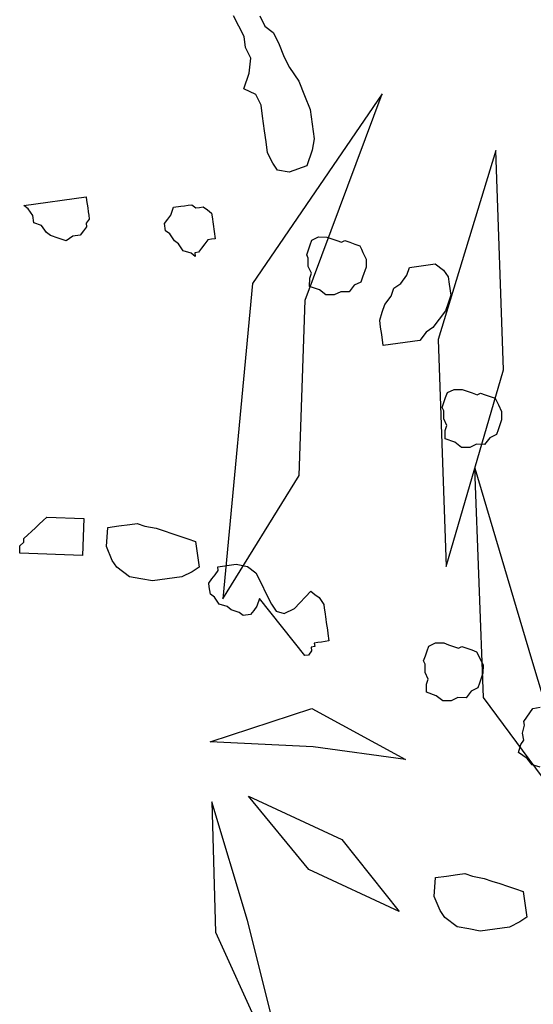
# Model space of a CAD drawing. Units: metres. Extents: x 684885 to 685397, y 475919 to 476292.
# Drawn here: x 685110 to 685111, y 476099 to 476099 of the extents above; entities that cross this region are included whole.
import ezdxf

# ---------------------------------------------------------------- set-up
doc = ezdxf.new("R2010")
doc.units = ezdxf.units.M
doc.header["$LTSCALE"] = 5
doc.header["$MEASUREMENT"] = 0
doc.linetypes.add('HIDDEN2', pattern=[0.1875, 0.125, -0.0625])
doc.layers.add('A-SECT-251', color=251, linetype='HIDDEN2')
doc.layers.add('Z _ trees_forground', color=251, linetype='Continuous')

# ---------------------------------------------------------------- blocks, each defined once
blk = doc.blocks.new('A$C69392E15')
at = {"layer": 'A-SECT-251'}
for points in [[(1.13146, 2.95608), (1.01236, 2.97593), (0.85537, 2.92), (0.93116, 2.91098), (1.01597, 2.94706), (1.13146, 2.95608)], [(0.78427, 2.89439), (0.82289, 2.85325), (0.81928, 2.79733), (0.80484, 2.84423), (0.78427, 2.89439)], [(1.12966, 2.88933), (1.0268, 2.8749), (0.92033, 2.82078), (1.0268, 2.83702), (1.12966, 2.88933)], [(0.75612, 2.88031), (0.69476, 2.84964), (0.6298, 2.77387), (0.7074, 2.83702), (0.75612, 2.88031)], [(0.76695, 2.86408), (0.76695, 2.80996), (0.74529, 2.76666), (0.74529, 2.81897), (0.76695, 2.86408)], [(0.97356, 2.8289), (0.89507, 2.75944), (0.82383, 2.69641), (0.86619, 2.77387), (0.97356, 2.8289)]]:
    blk.add_lwpolyline(points, dxfattribs=at)
blk = doc.blocks.new('A$C5EE50001')
at = {"linetype": 'Continuous'}
for p, q in [((147161.5761, -821357.8364, -3.9756), (147161.5778, -821357.8286, -3.9756)), ((147161.5778, -821357.8286, -3.9756), (147161.6295, -821357.9095, -3.9756)), ((147161.5601, -821357.8534, -3.9756), (147161.5696, -821357.8473, -3.9756)), ((147161.5696, -821357.8473, -3.9756), (147161.5761, -821357.8364, -3.9756)), ((147161.5614, -821357.8659, -3.9756), (147161.5601, -821357.8534, -3.9756)), ((147161.5532, -821357.8846, -3.9756), (147161.5549, -821357.8768, -3.9756)), ((147161.5549, -821357.8768, -3.9756), (147161.5614, -821357.8659, -3.9756)), ((147161.5545, -821357.8971, -3.9756), (147161.5532, -821357.8846, -3.9756)), ((147161.5559, -821357.9097, -3.9756), (147161.5545, -821357.8971, -3.9756)), ((147161.5667, -821357.9161, -3.9756), (147161.5559, -821357.9097, -3.9756)), ((147161.6295, -821357.9095, -3.9756), (147161.6247, -821357.9125, -3.9756)), ((147161.5728, -821357.9256, -3.9756), (147161.5667, -821357.9161, -3.9756)), ((147161.6057, -821357.9247, -3.9756), (147161.6009, -821357.9278, -3.9756)), ((147161.6104, -821357.9217, -3.9756), (147161.6057, -821357.9247, -3.9756)), ((147161.6152, -821357.9186, -3.9756), (147161.6104, -821357.9217, -3.9756)), ((147161.62, -821357.9156, -3.9756), (147161.6152, -821357.9186, -3.9756)), ((147161.6247, -821357.9125, -3.9756), (147161.62, -821357.9156, -3.9756)), ((147161.5806, -821357.9274, -3.9756), (147161.5728, -821357.9256, -3.9756)), ((147161.5884, -821357.9291, -3.9756), (147161.5806, -821357.9274, -3.9756)), ((147161.5931, -821357.926, -3.9756), (147161.5884, -821357.9291, -3.9756)), ((147161.6009, -821357.9278, -3.9756), (147161.5931, -821357.926, -3.9756)), ((147161.964, -821358.0124, -3.9756), (147161.9752, -821357.9985, -3.9756)), ((147161.9528, -821358.0263, -3.9756), (147161.964, -821358.0124, -3.9756)), ((147161.9385, -821358.0354, -3.9756), (147161.9528, -821358.0263, -3.9756)), ((147161.0926, -821358.0443, -3.9756), (147161.0978, -821358.0421, -3.9756)), ((147161.1295, -821358.1329, -3.9756), (147161.0926, -821358.0443, -3.9756)), ((147161.0978, -821358.0421, -3.9756), (147161.103, -821358.0399, -3.9756)), ((147161.103, -821358.0399, -3.9756), (147161.1104, -821358.043, -3.9756)), ((147161.1104, -821358.043, -3.9756), (147161.1156, -821358.0408, -3.9756)), ((147161.1156, -821358.0408, -3.9756), (147161.123, -821358.0438, -3.9756)), ((147161.123, -821358.0438, -3.9756), (147161.1304, -821358.0469, -3.9756)), ((147161.6315, -821358.0489, -3.9756), (147161.6332, -821358.0411, -3.9756)), ((147161.6332, -821358.0411, -3.9756), (147161.6427, -821358.0351, -3.9756)), ((147161.6427, -821358.0351, -3.9756), (147161.6505, -821358.0368, -3.9756)), ((147161.6505, -821358.0368, -3.9756), (147161.6583, -821358.0385, -3.9756)), ((147161.6583, -821358.0385, -3.9756), (147161.6709, -821358.0372, -3.9756)), ((147161.6709, -821358.0372, -3.9756), (147161.677, -821358.0467, -3.9756)), ((147161.9273, -821358.0493, -3.9756), (147161.9385, -821358.0354, -3.9756)), ((147161.9918, -821358.0349, -3.9756), (147161.9805, -821358.0488, -3.9756)), ((147161.1304, -821358.0469, -3.9756), (147161.1378, -821358.0499, -3.9756)), ((147161.1378, -821358.0499, -3.9756), (147161.1452, -821358.0529, -3.9756)), ((147161.1452, -821358.0529, -3.9756), (147161.1526, -821358.056, -3.9756)), ((147161.1526, -821358.056, -3.9756), (147161.1599, -821358.059, -3.9756)), ((147161.1599, -821358.059, -3.9756), (147161.1817, -821358.1111, -3.9756)), ((147161.6233, -821358.0676, -3.9756), (147161.625, -821358.0598, -3.9756)), ((147161.625, -821358.0598, -3.9756), (147161.6315, -821358.0489, -3.9756)), ((147161.677, -821358.0467, -3.9756), (147161.68, -821358.0514, -3.9756)), ((147161.68, -821358.0514, -3.9756), (147161.6831, -821358.0562, -3.9756)), ((147161.6831, -821358.0562, -3.9756), (147161.6861, -821358.0609, -3.9756)), ((147161.8797, -821358.0797, -3.9756), (147161.8801, -821358.0594, -3.9756)), ((147161.8801, -821358.0594, -3.9756), (147161.9052, -821358.0567, -3.9756)), ((147161.9052, -821358.0567, -3.9756), (147161.9273, -821358.0493, -3.9756)), ((147161.9805, -821358.0488, -3.9756), (147161.9771, -821358.0644, -3.9756)), ((147161.6168, -821358.0784, -3.9756), (147161.6233, -821358.0676, -3.9756)), ((147161.6861, -821358.0609, -3.9756), (147161.6844, -821358.0687, -3.9756)), ((147161.6844, -821358.0687, -3.9756), (147161.6874, -821358.0735, -3.9756)), ((147161.6874, -821358.0735, -3.9756), (147161.6905, -821358.0782, -3.9756)), ((147161.9771, -821358.0644, -3.9756), (147161.9659, -821358.0782, -3.9756)), ((147161.6182, -821358.091, -3.9756), (147161.6168, -821358.0784, -3.9756)), ((147161.6887, -821358.086, -3.9756), (147161.687, -821358.0938, -3.9756)), ((147161.6905, -821358.0782, -3.9756), (147161.6887, -821358.086, -3.9756)), ((147161.8685, -821358.0936, -3.9756), (147161.8797, -821358.0797, -3.9756)), ((147161.9659, -821358.0782, -3.9756), (147161.9499, -821358.0952, -3.9756)), ((147161.6165, -821358.0988, -3.9756), (147161.6182, -821358.091, -3.9756)), ((147161.6212, -821358.0957, -3.9756), (147161.6165, -821358.0988, -3.9756)), ((147161.6243, -821358.1005, -3.9756), (147161.6212, -821358.0957, -3.9756)), ((147161.6321, -821358.1022, -3.9756), (147161.6243, -821358.1005, -3.9756)), ((147161.6399, -821358.1039, -3.9756), (147161.6321, -821358.1022, -3.9756)), ((147161.6477, -821358.1056, -3.9756), (147161.6399, -821358.1039, -3.9756)), ((147161.6507, -821358.1104, -3.9756), (147161.6477, -821358.1056, -3.9756)), ((147161.6823, -821358.0969, -3.9756), (147161.6537, -821358.1151, -3.9756)), ((147161.687, -821358.0938, -3.9756), (147161.6823, -821358.0969, -3.9756)), ((147161.8352, -821358.1149, -3.9756), (147161.8542, -821358.1027, -3.9756)), ((147161.8542, -821358.1027, -3.9756), (147161.8685, -821358.0936, -3.9756)), ((147161.9499, -821358.0952, -3.9756), (147161.9387, -821358.109, -3.9756)), ((147161.1817, -821358.1111, -3.9756), (147161.1295, -821358.1329, -3.9756)), ((147161.6537, -821358.1151, -3.9756), (147161.6507, -821358.1104, -3.9756)), ((147161.8209, -821358.124, -3.9756), (147161.8352, -821358.1149, -3.9756)), ((147161.9387, -821358.109, -3.9756), (147161.9257, -821358.1307, -3.9756)), ((147161.7954, -821358.147, -3.9756), (147161.8066, -821358.1331, -3.9756)), ((147161.8066, -821358.1331, -3.9756), (147161.8209, -821358.124, -3.9756)), ((147161.9257, -821358.1307, -3.9756), (147161.9097, -821358.1476, -3.9756)), ((147161.1574, -821358.1606, -3.9756), (147161.1843, -821358.1501, -3.9756)), ((147161.1843, -821358.1501, -3.9756), (147161.1934, -821358.1644, -3.9756)), ((147161.7889, -821358.1579, -3.9756), (147161.7954, -821358.147, -3.9756)), ((147161.9097, -821358.1476, -3.9756), (147161.8937, -821358.1646, -3.9756)), ((147161.1414, -821358.1775, -3.9756), (147161.1574, -821358.1606, -3.9756)), ((147161.1934, -821358.1644, -3.9756), (147161.2025, -821358.1787, -3.9756)), ((147161.7933, -821358.1752, -3.9756), (147161.7889, -821358.1579, -3.9756)), ((147161.8937, -821358.1646, -3.9756), (147161.8747, -821358.1767, -3.9756)), ((147161.135, -821358.1883, -3.9756), (147161.1414, -821358.1775, -3.9756)), ((147161.2025, -821358.1787, -3.9756), (147161.2086, -821358.1882, -3.9756)), ((147161.8133, -821358.1959, -3.9756), (147161.7933, -821358.1752, -3.9756)), ((147161.8747, -821358.1767, -3.9756), (147161.8557, -821358.1889, -3.9756)), ((147161.1298, -821358.2117, -3.9756), (147161.135, -821358.1883, -3.9756)), ((147161.2086, -821358.1882, -3.9756), (147161.2099, -821358.2007, -3.9756)), ((147161.8384, -821358.1933, -3.9756), (147161.8133, -821358.1959, -3.9756)), ((147161.8557, -821358.1889, -3.9756), (147161.8384, -821358.1933, -3.9756)), ((147161.2099, -821358.2007, -3.9756), (147161.2143, -821358.218, -3.9756)), ((147161.1342, -821358.229, -3.9756), (147161.1298, -821358.2117, -3.9756)), ((147161.2143, -821358.218, -3.9756), (147161.2156, -821358.2306, -3.9756)), ((147161.1386, -821358.2463, -3.9756), (147161.1342, -821358.229, -3.9756)), ((147161.2156, -821358.2306, -3.9756), (147161.2169, -821358.2431, -3.9756)), ((147161.1507, -821358.2654, -3.9756), (147161.1386, -821358.2463, -3.9756)), ((147161.2169, -821358.2431, -3.9756), (147161.2183, -821358.2557, -3.9756)), ((147161.2183, -821358.2557, -3.9756), (147161.2196, -821358.2683, -3.9756)), ((147161.6861, -821358.2568, -3.9756), (147161.6897, -821358.2525, -3.9756)), ((147161.6897, -821358.2525, -3.9756), (147161.6976, -821358.2517, -3.9756)), ((147161.6976, -821358.2517, -3.9756), (147161.7056, -821358.251, -3.9756)), ((147161.7056, -821358.251, -3.9756), (147161.7135, -821358.2502, -3.9756)), ((147161.7135, -821358.2502, -3.9756), (147161.7222, -821358.2574, -3.9756)), ((147161.1629, -821358.2844, -3.9756), (147161.1507, -821358.2654, -3.9756)), ((147161.2196, -821358.2683, -3.9756), (147161.2209, -821358.2808, -3.9756)), ((147161.6594, -821358.2714, -3.9756), (147161.6673, -821358.2706, -3.9756)), ((147161.6673, -821358.2706, -3.9756), (147161.6745, -821358.2619, -3.9756)), ((147161.6745, -821358.2619, -3.9756), (147161.6861, -821358.2568, -3.9756)), ((147161.7222, -821358.2574, -3.9756), (147161.7273, -821358.269, -3.9756)), ((147161.7273, -821358.269, -3.9756), (147161.7281, -821358.2769, -3.9756)), ((147161.1768, -821358.2956, -3.9756), (147161.1629, -821358.2844, -3.9756)), ((147161.2209, -821358.2808, -3.9756), (147161.1876, -821358.3021, -3.9756)), ((147161.6478, -821358.2765, -3.9756), (147161.6594, -821358.2714, -3.9756)), ((147161.6493, -821358.2924, -3.9756), (147161.6478, -821358.2765, -3.9756)), ((147161.7281, -821358.2769, -3.9756), (147161.7288, -821358.2849, -3.9756)), ((147161.7288, -821358.2849, -3.9756), (147161.7296, -821358.2928, -3.9756)), ((147161.1876, -821358.3021, -3.9756), (147161.1768, -821358.2956, -3.9756)), ((147161.6465, -821358.3047, -3.9756), (147161.6493, -821358.2924, -3.9756)), ((147161.7296, -821358.2928, -3.9756), (147161.7339, -821358.2964, -3.9756)), ((147161.7339, -821358.2964, -3.9756), (147161.7347, -821358.3044, -3.9756)), ((147161.6516, -821358.3162, -3.9756), (147161.6465, -821358.3047, -3.9756)), ((147161.6603, -821358.3234, -3.9756), (147161.6516, -821358.3162, -3.9756)), ((147161.7347, -821358.3044, -3.9756), (147161.7354, -821358.3123, -3.9756)), ((147161.7354, -821358.3123, -3.9756), (147161.7362, -821358.3203, -3.9756)), ((147161.1621, -821358.332, -3.9756), (147161.1668, -821358.3289, -3.9756)), ((147161.1668, -821358.3289, -3.9756), (147161.1716, -821358.3259, -3.9756)), ((147161.1716, -821358.3259, -3.9756), (147161.1794, -821358.3276, -3.9756)), ((147161.1794, -821358.3276, -3.9756), (147161.1872, -821358.3293, -3.9756)), ((147161.1872, -821358.3293, -3.9756), (147161.195, -821358.331, -3.9756)), ((147161.195, -821358.331, -3.9756), (147161.1997, -821358.328, -3.9756)), ((147161.1997, -821358.328, -3.9756), (147161.215, -821358.3518, -3.9756)), ((147161.6654, -821358.335, -3.9756), (147161.6603, -821358.3234, -3.9756)), ((147161.729, -821358.329, -3.9756), (147161.7218, -821358.3377, -3.9756)), ((147161.7326, -821358.3246, -3.9756), (147161.729, -821358.329, -3.9756)), ((147161.7362, -821358.3203, -3.9756), (147161.7326, -821358.3246, -3.9756)), ((147161.1491, -821358.3536, -3.9756), (147161.1556, -821358.3428, -3.9756)), ((147161.1556, -821358.3428, -3.9756), (147161.1573, -821358.335, -3.9756)), ((147161.1573, -821358.335, -3.9756), (147161.1621, -821358.332, -3.9756)), ((147161.6777, -821358.3378, -3.9756), (147161.6654, -821358.335, -3.9756)), ((147161.6864, -821358.345, -3.9756), (147161.6777, -821358.3378, -3.9756)), ((147161.6943, -821358.3443, -3.9756), (147161.6864, -821358.345, -3.9756)), ((147161.7102, -821358.3428, -3.9756), (147161.6943, -821358.3443, -3.9756)), ((147161.7218, -821358.3377, -3.9756), (147161.7102, -821358.3428, -3.9756)), ((147161.1505, -821358.3662, -3.9756), (147161.1491, -821358.3536, -3.9756)), ((147161.215, -821358.3518, -3.9756), (147161.2193, -821358.3691, -3.9756)), ((147161.1487, -821358.374, -3.9756), (147161.1505, -821358.3662, -3.9756)), ((147161.1501, -821358.3865, -3.9756), (147161.1487, -821358.374, -3.9756)), ((147161.2193, -821358.3691, -3.9756), (147161.2159, -821358.3847, -3.9756)), ((147161.1484, -821358.3943, -3.9756), (147161.1501, -821358.3865, -3.9756)), ((147161.2159, -821358.3847, -3.9756), (147161.2047, -821358.3986, -3.9756)), ((147161.1321, -821358.5052, -3.9756), (147161.1826, -821358.406, -3.9756)), ((147161.1544, -821358.4039, -3.9756), (147161.1484, -821358.3943, -3.9756)), ((147161.1622, -821358.4056, -3.9756), (147161.1544, -821358.4039, -3.9756)), ((147161.17, -821358.4073, -3.9756), (147161.1622, -821358.4056, -3.9756)), ((147161.1826, -821358.406, -3.9756), (147161.17, -821358.4073, -3.9756)), ((147161.2047, -821358.3986, -3.9756), (147161.1934, -821358.4124, -3.9756)), ((147161.6267, -821358.4074, -3.9756), (147161.6362, -821358.4013, -3.9756)), ((147161.6362, -821358.4013, -3.9756), (147161.6457, -821358.3953, -3.9756)), ((147161.6457, -821358.3953, -3.9756), (147161.6583, -821358.3939, -3.9756)), ((147161.6583, -821358.3939, -3.9756), (147161.6708, -821358.3926, -3.9756)), ((147161.6708, -821358.3926, -3.9756), (147161.6864, -821358.396, -3.9756)), ((147161.6864, -821358.396, -3.9756), (147161.699, -821358.3947, -3.9756)), ((147161.699, -821358.3947, -3.9756), (147161.7098, -821358.4012, -3.9756)), ((147161.7098, -821358.4012, -3.9756), (147161.7254, -821358.4046, -3.9756)), ((147161.7254, -821358.4046, -3.9756), (147161.7379, -821358.4033, -3.9756)), ((147161.7379, -821358.4033, -3.9756), (147161.7592, -821358.4366, -3.9756)), ((147161.1934, -821358.4124, -3.9756), (147161.1822, -821358.4263, -3.9756)), ((147161.6124, -821358.4166, -3.9756), (147161.6267, -821358.4074, -3.9756)), ((147161.6428, -821358.4641, -3.9756), (147161.6124, -821358.4166, -3.9756)), ((147161.1822, -821358.4263, -3.9756), (147161.1757, -821358.4372, -3.9756)), ((147161.7592, -821358.4366, -3.9756), (147161.7558, -821358.4522, -3.9756)), ((147161.1757, -821358.4372, -3.9756), (147161.1771, -821358.4497, -3.9756)), ((147161.1771, -821358.4497, -3.9756), (147161.1909, -821358.4609, -3.9756)), ((147161.1909, -821358.4609, -3.9756), (147161.2252, -821358.4726, -3.9756)), ((147161.6584, -821358.4676, -3.9756), (147161.6428, -821358.4641, -3.9756)), ((147161.7493, -821358.463, -3.9756), (147161.7398, -821358.4691, -3.9756)), ((147161.7558, -821358.4522, -3.9756), (147161.7493, -821358.463, -3.9756)), ((147161.2235, -821358.4803, -3.9756), (147161.2217, -821358.4881, -3.9756)), ((147161.2252, -821358.4726, -3.9756), (147161.2235, -821358.4803, -3.9756)), ((147161.6693, -821358.474, -3.9756), (147161.6584, -821358.4676, -3.9756)), ((147161.6848, -821358.4775, -3.9756), (147161.6693, -821358.474, -3.9756)), ((147161.7004, -821358.4809, -3.9756), (147161.6848, -821358.4775, -3.9756)), ((147161.713, -821358.4796, -3.9756), (147161.7004, -821358.4809, -3.9756)), ((147161.7256, -821358.4782, -3.9756), (147161.713, -821358.4796, -3.9756)), ((147161.7398, -821358.4691, -3.9756), (147161.7256, -821358.4782, -3.9756)), ((147161.2217, -821358.4881, -3.9756), (147161.2153, -821358.499, -3.9756)), ((147161.1352, -821358.51, -3.9756), (147161.1321, -821358.5052, -3.9756)), ((147161.143, -821358.5117, -3.9756), (147161.1352, -821358.51, -3.9756)), ((147161.1477, -821358.5087, -3.9756), (147161.143, -821358.5117, -3.9756)), ((147161.1508, -821358.5134, -3.9756), (147161.1477, -821358.5087, -3.9756)), ((147161.1555, -821358.5104, -3.9756), (147161.1508, -821358.5134, -3.9756)), ((147161.1586, -821358.5151, -3.9756), (147161.1555, -821358.5104, -3.9756)), ((147161.1962, -821358.5112, -3.9756), (147161.1915, -821358.5142, -3.9756)), ((147161.2058, -821358.5051, -3.9756), (147161.1962, -821358.5112, -3.9756)), ((147161.2105, -821358.502, -3.9756), (147161.2058, -821358.5051, -3.9756)), ((147161.2153, -821358.499, -3.9756), (147161.2105, -821358.502, -3.9756)), ((147161.1616, -821358.5199, -3.9756), (147161.1586, -821358.5151, -3.9756)), ((147161.1647, -821358.5246, -3.9756), (147161.1616, -821358.5199, -3.9756)), ((147161.1677, -821358.5294, -3.9756), (147161.1647, -821358.5246, -3.9756)), ((147161.1772, -821358.5233, -3.9756), (147161.1677, -821358.5294, -3.9756)), ((147161.182, -821358.5203, -3.9756), (147161.1772, -821358.5233, -3.9756)), ((147161.1915, -821358.5142, -3.9756), (147161.182, -821358.5203, -3.9756)), ((147161.5606, -821358.5421, -3.9756), (147161.5642, -821358.5377, -3.9756)), ((147161.5642, -821358.5377, -3.9756), (147161.5722, -821358.537, -3.9756)), ((147161.5722, -821358.537, -3.9756), (147161.5801, -821358.5362, -3.9756)), ((147161.5801, -821358.5362, -3.9756), (147161.5881, -821358.5355, -3.9756)), ((147161.5881, -821358.5355, -3.9756), (147161.5968, -821358.5427, -3.9756)), ((147161.5224, -821358.5617, -3.9756), (147161.5339, -821358.5566, -3.9756)), ((147161.5339, -821358.5566, -3.9756), (147161.5419, -821358.5559, -3.9756)), ((147161.5419, -821358.5559, -3.9756), (147161.5491, -821358.5472, -3.9756)), ((147161.5491, -821358.5472, -3.9756), (147161.5606, -821358.5421, -3.9756)), ((147161.5968, -821358.5427, -3.9756), (147161.6019, -821358.5542, -3.9756)), ((147161.6019, -821358.5542, -3.9756), (147161.6026, -821358.5622, -3.9756)), ((147161.5239, -821358.5776, -3.9756), (147161.5224, -821358.5617, -3.9756)), ((147161.6026, -821358.5622, -3.9756), (147161.6034, -821358.5701, -3.9756)), ((147161.6034, -821358.5701, -3.9756), (147161.6041, -821358.5781, -3.9756)), ((147161.521, -821358.5899, -3.9756), (147161.5239, -821358.5776, -3.9756)), ((147161.6041, -821358.5781, -3.9756), (147161.6085, -821358.5817, -3.9756)), ((147161.6085, -821358.5817, -3.9756), (147161.6092, -821358.5896, -3.9756)), ((147161.5261, -821358.6015, -3.9756), (147161.521, -821358.5899, -3.9756)), ((147161.5348, -821358.6087, -3.9756), (147161.5261, -821358.6015, -3.9756)), ((147161.6092, -821358.5896, -3.9756), (147161.61, -821358.5976, -3.9756)), ((147161.61, -821358.5976, -3.9756), (147161.6107, -821358.6055, -3.9756)), ((147161.5399, -821358.6202, -3.9756), (147161.5348, -821358.6087, -3.9756)), ((147161.6035, -821358.6142, -3.9756), (147161.5963, -821358.6229, -3.9756)), ((147161.6071, -821358.6099, -3.9756), (147161.6035, -821358.6142, -3.9756)), ((147161.6107, -821358.6055, -3.9756), (147161.6071, -821358.6099, -3.9756)), ((147161.5522, -821358.6231, -3.9756), (147161.5399, -821358.6202, -3.9756)), ((147161.5609, -821358.6303, -3.9756), (147161.5522, -821358.6231, -3.9756)), ((147161.5689, -821358.6295, -3.9756), (147161.5609, -821358.6303, -3.9756)), ((147161.5848, -821358.628, -3.9756), (147161.5689, -821358.6295, -3.9756)), ((147161.5963, -821358.6229, -3.9756), (147161.5848, -821358.628, -3.9756)), ((147161.1969, -821358.6779, -3.9756), (147161.2005, -821358.6735, -3.9756)), ((147161.2005, -821358.6735, -3.9756), (147161.2085, -821358.6728, -3.9756)), ((147161.2085, -821358.6728, -3.9756), (147161.2164, -821358.672, -3.9756)), ((147161.2164, -821358.672, -3.9756), (147161.2244, -821358.6713, -3.9756)), ((147161.2244, -821358.6713, -3.9756), (147161.2331, -821358.6785, -3.9756)), ((147161.1587, -821358.6975, -3.9756), (147161.1702, -821358.6924, -3.9756)), ((147161.1702, -821358.6924, -3.9756), (147161.1782, -821358.6917, -3.9756)), ((147161.1782, -821358.6917, -3.9756), (147161.1854, -821358.683, -3.9756)), ((147161.1854, -821358.683, -3.9756), (147161.1969, -821358.6779, -3.9756)), ((147161.2331, -821358.6785, -3.9756), (147161.2382, -821358.69, -3.9756)), ((147161.2382, -821358.69, -3.9756), (147161.2389, -821358.698, -3.9756)), ((147161.1602, -821358.7134, -3.9756), (147161.1587, -821358.6975, -3.9756)), ((147161.2389, -821358.698, -3.9756), (147161.2397, -821358.7059, -3.9756)), ((147161.2397, -821358.7059, -3.9756), (147161.2404, -821358.7138, -3.9756)), ((147161.1573, -821358.7257, -3.9756), (147161.1602, -821358.7134, -3.9756)), ((147161.2404, -821358.7138, -3.9756), (147161.2448, -821358.7174, -3.9756)), ((147161.2448, -821358.7174, -3.9756), (147161.2455, -821358.7254, -3.9756)), ((147161.1625, -821358.7373, -3.9756), (147161.1573, -821358.7257, -3.9756)), ((147161.1712, -821358.7445, -3.9756), (147161.1625, -821358.7373, -3.9756)), ((147161.2455, -821358.7254, -3.9756), (147161.2463, -821358.7333, -3.9756)), ((147161.2463, -821358.7333, -3.9756), (147161.247, -821358.7413, -3.9756)), ((147161.1763, -821358.756, -3.9756), (147161.1712, -821358.7445, -3.9756)), ((147161.2398, -821358.75, -3.9756), (147161.2326, -821358.7587, -3.9756)), ((147161.2434, -821358.7456, -3.9756), (147161.2398, -821358.75, -3.9756)), ((147161.247, -821358.7413, -3.9756), (147161.2434, -821358.7456, -3.9756)), ((147161.1885, -821358.7589, -3.9756), (147161.1763, -821358.756, -3.9756)), ((147161.1973, -821358.766, -3.9756), (147161.1885, -821358.7589, -3.9756)), ((147161.2052, -821358.7653, -3.9756), (147161.1973, -821358.766, -3.9756)), ((147161.2211, -821358.7638, -3.9756), (147161.2052, -821358.7653, -3.9756)), ((147161.2326, -821358.7587, -3.9756), (147161.2211, -821358.7638, -3.9756)), ((147160.8642, -821358.8556, -3.9756), (147160.8802, -821358.8386, -3.9756)), ((147160.8802, -821358.8386, -3.9756), (147160.907, -821358.8282, -3.9756)), ((147160.907, -821358.8282, -3.9756), (147160.9161, -821358.8425, -3.9756)), ((147160.9161, -821358.8425, -3.9756), (147160.9252, -821358.8567, -3.9756)), ((147160.8577, -821358.8664, -3.9756), (147160.8642, -821358.8556, -3.9756)), ((147160.9252, -821358.8567, -3.9756), (147160.9313, -821358.8662, -3.9756)), ((147161.1541, -821358.8633, -3.9756), (147161.1632, -821358.8567, -3.9756)), ((147161.1632, -821358.8567, -3.9756), (147161.1757, -821358.8547, -3.9756)), ((147161.1757, -821358.8547, -3.9756), (147161.1803, -821358.8515, -3.9756)), ((147161.1803, -821358.8515, -3.9756), (147161.1882, -821358.8528, -3.9756)), ((147161.1882, -821358.8528, -3.9756), (147161.1961, -821358.8541, -3.9756)), ((147161.1961, -821358.8541, -3.9756), (147161.2039, -821358.8554, -3.9756)), ((147161.2039, -821358.8554, -3.9756), (147161.2105, -821358.8646, -3.9756)), ((147160.8526, -821358.8898, -3.9756), (147160.8577, -821358.8664, -3.9756)), ((147160.9313, -821358.8662, -3.9756), (147160.9327, -821358.8788, -3.9756)), ((147161.1311, -821358.8797, -3.9756), (147161.1337, -821358.8639, -3.9756)), ((147161.1337, -821358.8639, -3.9756), (147161.1462, -821358.862, -3.9756)), ((147161.1462, -821358.862, -3.9756), (147161.1541, -821358.8633, -3.9756)), ((147160.9327, -821358.8788, -3.9756), (147160.937, -821358.8961, -3.9756)), ((147161.1252, -821358.8908, -3.9756), (147161.1311, -821358.8797, -3.9756)), ((147160.8569, -821358.9071, -3.9756), (147160.8526, -821358.8898, -3.9756)), ((147160.937, -821358.8961, -3.9756), (147160.9383, -821358.9087, -3.9756)), ((147161.1272, -821358.9033, -3.9756), (147161.1252, -821358.8908, -3.9756)), ((147160.8613, -821358.9244, -3.9756), (147160.8569, -821358.9071, -3.9756)), ((147160.9383, -821358.9087, -3.9756), (147160.9397, -821358.9212, -3.9756)), ((147160.8735, -821358.9434, -3.9756), (147160.8613, -821358.9244, -3.9756)), ((147160.9397, -821358.9212, -3.9756), (147160.941, -821358.9338, -3.9756)), ((147160.8856, -821358.9625, -3.9756), (147160.8735, -821358.9434, -3.9756)), ((147160.941, -821358.9338, -3.9756), (147160.9423, -821358.9463, -3.9756)), ((147160.9423, -821358.9463, -3.9756), (147160.9437, -821358.9589, -3.9756)), ((147160.8995, -821358.9737, -3.9756), (147160.8856, -821358.9625, -3.9756)), ((147160.9437, -821358.9589, -3.9756), (147160.9104, -821358.9802, -3.9756)), ((147160.9104, -821358.9802, -3.9756), (147160.8995, -821358.9737, -3.9756))]:
    blk.add_line(p, q, dxfattribs=at)

msp = doc.modelspace()

# ---------------------------------------------------------------- block references
at = {"rotation": 65.05534461576939}
msp.add_blockref('A$C69392E15', (685112.87627, 476097.11968, 1385.6224), dxfattribs=at)
at = {"layer": 'Z _ trees_forground', "xscale": 0.3442499999465061, "yscale": 0.3442500000528526, "zscale": 0.3442499999999882, "rotation": 65.33669294023412}
msp.add_blockref('A$C5EE50001', (407012.15133, 548048.81894, -387), dxfattribs=at)

doc.saveas('drawing.dxf')
